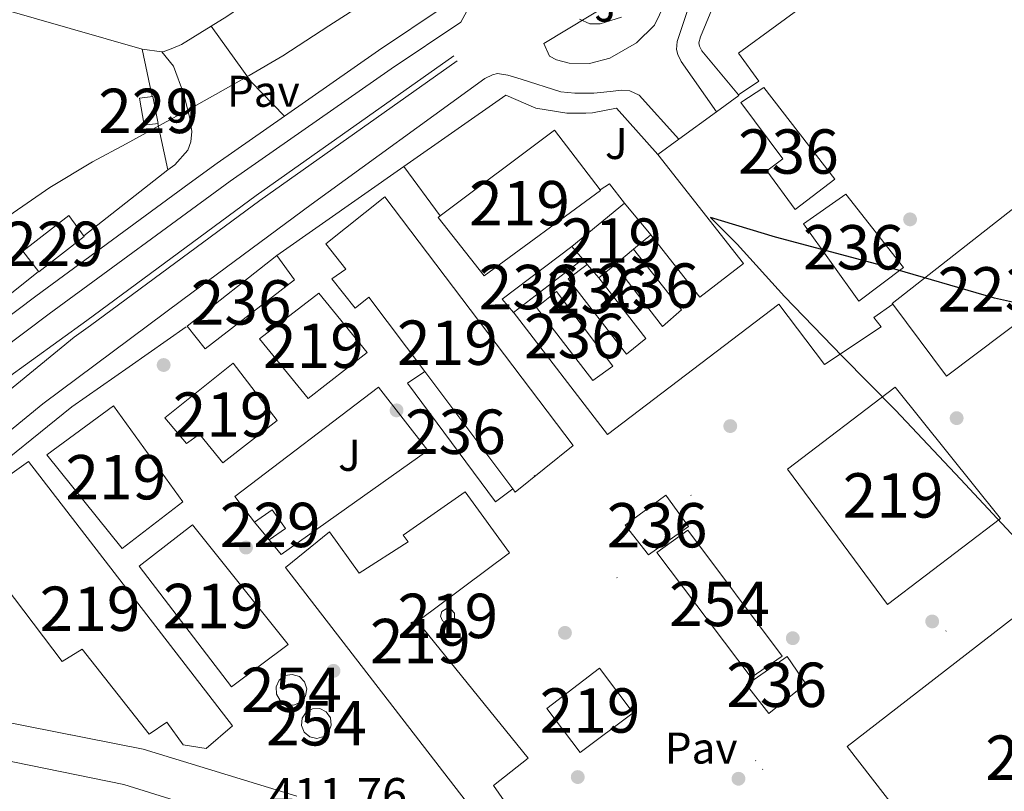
# Model space of a CAD drawing. Units: metres. Extents: x 607263 to 614156, y 4738520 to 4743265.
# Drawn here: x 608389 to 608611, y 4739168 to 4739342 of the extents above; entities that cross this region are included whole.
import ezdxf
from ezdxf.enums import TextEntityAlignment as Align

# ---------------------------------------------------------------- set-up
doc = ezdxf.new("R2010")
doc.units = ezdxf.units.M
doc.header["$MEASUREMENT"] = 0
for name, pattern in [('DGN Style 1', [51.7557761, 0.0861161, -51.66966]), ('DGN Style 2', [86.1161, 51.66966, -34.44644]), ('DGN Style 4', [137.8718761, 68.89288, -34.44644, 0.0861161, -34.44644])]:
    doc.linetypes.add(name, pattern=pattern)
for name, color, linetype, lineweight in [('Nivel 1', 7, 'Continuous', 0), ('Nivel 15', 7, 'Continuous', 0), ('Nivel 16', 7, 'Continuous', 0), ('Nivel 17', 7, 'Continuous', 0), ('Nivel 20', 7, 'Continuous', 0), ('Nivel 21', 7, 'Continuous', 0), ('Nivel 24', 7, 'Continuous', 0), ('Nivel 25', 7, 'Continuous', 0), ('Nivel 26', 7, 'Continuous', 0), ('Nivel 34', 7, 'Continuous', 0), ('Nivel 41', 7, 'Continuous', 0), ('Nivel 48', 7, 'Continuous', 0), ('Nivel 5', 7, 'Continuous', 0), ('Nivel 52', 7, 'Continuous', 0)]:
    doc.layers.add(name, color=color, linetype=linetype, lineweight=lineweight)
doc.styles.add('Style-arial', font='arial.shx', dxfattribs={"bigfont": 'arialbig.shx'})
doc.styles.add('Style-Arial Narrow', font='txt')

# ---------------------------------------------------------------- blocks, each defined once
blk = doc.blocks.new('5PERFI_1')
at = {"layer": 'Nivel 17', "linetype": 'Continuous', "lineweight": 0}
h = blk.add_hatch(color=7, dxfattribs=at)
edge = h.paths.add_edge_path()
edge.add_arc((0.004371777176856995, -0.00343000702559948), 1.559999998626405, 315.0000000018422, 675.0000000018422)
blk = doc.blocks.new('5PERFI')
at = {"layer": 'Nivel 17', "color": 7, "linetype": 'Continuous', "lineweight": 0}
blk.add_blockref('5PERFI_1', (0, 0), dxfattribs=at)

msp = doc.modelspace()

# ---------------------------------------------------------------- linework, layer by layer
at = {"layer": 'Nivel 1', "color": 7, "linetype": 'Continuous', "lineweight": 30}
msp.add_polyline3d([(608630.1000000015, 4739274.199999999, 410.83), (608608.4800000004, 4739279.029999999, 410.7), (608584.1700000018, 4739286.119999999, 410.63), (608559.1000000015, 4739292.82, 410.68), (608544.4600000009, 4739297.220000001, 410.75), (608550.4899999984, 4739291.199999999, 410.67), (608561.1499999985, 4739279.4, 410.54), (608574.120000001, 4739265.970000001, 410.54), (608586.1799999997, 4739253.800000001, 410.63), (608600.8099999987, 4739238.23, 410.79), (608615.3200000003, 4739222.66, 410.91)], dxfattribs=at)
at = {"layer": 'Nivel 15', "color": 1, "linetype": 'Continuous', "lineweight": 0, "flags": 128}
for points, elevation in [([(608416.870000001, 4739318.050000001), (608415.7699999996, 4739324.140000001), (608418.7899999991, 4739324.470000001), (608419.9699999988, 4739318.390000001), (608416.870000001, 4739318.050000001)], 412.51), ([(608444.9800000004, 4739224.550000001), (608441.7100000009, 4739228.58)], 412.81)]:
    msp.add_lwpolyline(points, dxfattribs=dict(at, elevation=elevation))
at = {"layer": 'Nivel 15', "color": 51, "linetype": 'Continuous', "lineweight": 13, "flags": 128}
for points, elevation in [([(608483.5300000012, 4739297.59), (608509.3000000007, 4739316.93), (608519.5899999999, 4739303.439999999)], 417.89), ([(608525.0899999999, 4739300.42), (608531.0300000012, 4739293.300000001)], 413.41), ([(608531.0300000012, 4739293.300000001), (608527.120000001, 4739290.08)], 413.41), ([(608515.7100000009, 4739287.810000001), (608513.2399999984, 4739290.720000001)], 413.39), ([(608519.2800000012, 4739283.609999999), (608516.6900000013, 4739286.65)], 413.4), ([(608522.8999999985, 4739286.59), (608519.2800000012, 4739283.609999999)], 413.4), ([(608486.7899999991, 4739206.91), (608486.7600000016, 4739208.040000001), (608486.0100000016, 4739208.869999999), (608484.8900000006, 4739209.029999999), (608483.9400000013, 4739208.42), (608483.6099999994, 4739207.35), (608484.0599999987, 4739206.310000001), (608485.0599999987, 4739205.810000001), (608486.1600000001, 4739206.08), (608486.7899999991, 4739206.91)], 470.77)]:
    msp.add_lwpolyline(points, dxfattribs=dict(at, elevation=elevation))
at = {"layer": 'Nivel 15', "color": 51, "linetype": 'Continuous', "lineweight": 13, "extrusion": (-0.000111791641362358, 0.0006733239978107812, 0.9999997670686843), "elevation": 3540.94919784849, "flags": 128}
msp.add_lwpolyline([(608519.6329141706, 4739302.130111368), (608519.7229141705, 4739302.000111403), (608493.5329154506, 4739282.800107051), (608483.1029143967, 4739295.920110025), (608483.5729143955, 4739296.280109977)], dxfattribs=at)
at = {"layer": 'Nivel 15', "color": 1, "linetype": 'Continuous', "lineweight": 13, "flags": 128}
for points, elevation in [([(608565.4400000013, 4739295.810000001), (608574.9800000004, 4739302.449999999), (608587.9699999988, 4739285.970000001), (608577.879999999, 4739278.35), (608565.4400000013, 4739295.810000001)], 412.29), ([(608527.120000001, 4739290.08), (608537.9200000018, 4739276.4), (608533.620000001, 4739272.640000001), (608522.8999999985, 4739286.59)], 413.41), ([(608505.2199999988, 4739276.91), (608509.7800000012, 4739280.560000001), (608522.4400000013, 4739263.73), (608517.9699999988, 4739260.51), (608505.2199999988, 4739276.91)], 413.41), ([(608499.9400000013, 4739236.07), (608496, 4739233.16), (608476.1999999993, 4739259.859999999), (608480.0700000003, 4739262.529999999)], 416.01)]:
    msp.add_lwpolyline(points, dxfattribs=dict(at, elevation=elevation))
at = {"layer": 'Nivel 15', "color": 51, "linetype": 'Continuous', "lineweight": 13, "extrusion": (-0.00101060624861718, -0.0008272473089946539, 0.9999991471680865), "elevation": -4122.143129925806, "flags": 128}
msp.add_lwpolyline([(608513.3470294774, 4739288.931606481), (608525.1970436387, 4739298.631609799)], dxfattribs=at)
at = {"layer": 'Nivel 15', "color": 51, "linetype": 'Continuous', "lineweight": 13, "extrusion": (-0.001407203749432989, -0.00116377750841733, 0.9999983326983695), "elevation": -5958.391535144196, "flags": 128}
msp.add_lwpolyline([(608527.0992418677, 4739286.35515183), (608522.8792319745, 4739282.865149468)], dxfattribs=at)
at = {"layer": 'Nivel 15', "color": 51, "linetype": 'Continuous', "lineweight": 13, "extrusion": (-0.004249691031115351, 0.005030246526626334, 0.9999783181379591), "elevation": 21667.16332679029, "flags": 128}
msp.add_lwpolyline([(608512.9518133141, 4739237.618571701), (608511.9717796706, 4739238.778586376)], dxfattribs=at)
at = {"layer": 'Nivel 15', "color": 51, "linetype": 'Continuous', "lineweight": 13, "extrusion": (0.07259588798016556, -0.0966727325593951, 0.9926652103442888), "elevation": -413560.4996066646, "flags": 128}
msp.add_lwpolyline([(3332411.876149822, 3399210.155886605), (3332411.876149826, 3399243.49039425)], dxfattribs=at)
at = {"layer": 'Nivel 15', "color": 51, "linetype": 'Continuous', "lineweight": 0, "elevation": 419.15, "flags": 128}
msp.add_lwpolyline([(608458.4299999997, 4739181.290000001), (608459.0100000016, 4739182.83), (608458.8099999987, 4739184.449999999), (608457.870000001, 4739185.790000001), (608456.4100000001, 4739186.529999999), (608454.7800000012, 4739186.51), (608453.3399999999, 4739185.73), (608452.4400000013, 4739184.359999999), (608452.2800000012, 4739182.73), (608452.8999999985, 4739181.220000001), (608454.1600000001, 4739180.17), (608455.7600000016, 4739179.83), (608457.3299999982, 4739180.279999999), (608458.4299999997, 4739181.290000001)], dxfattribs=at)
at = {"layer": 'Nivel 15', "color": 1, "linetype": 'Continuous', "lineweight": 13}
for points in [[(608551.3200000003, 4739323.109999999, 412.24), (608556.5, 4739326.529999999, 412.29), (608572.4800000004, 4739305.869999999, 412.29), (608563.5700000003, 4739299.060000001, 412.29), (608557.1700000018, 4739307.75, 412.29), (608560.7699999996, 4739310.470000001, 412.29), (608551.3200000003, 4739323.109999999, 412.24)], [(608585.5100000016, 4739277.68, 413.21), (608585.379999999, 4739277.859999999, 413.21), (608613.1600000001, 4739299.6, 413.21), (608620.4200000018, 4739290.42, 413.21), (608624.6600000001, 4739293.83, 413.21), (608630.4499999993, 4739286.16, 413.21), (608597.6400000006, 4739261.460000001, 413.2), (608585.5100000016, 4739277.68, 413.21)], [(608515.7100000009, 4739287.810000001, 413.4), (608500.0500000007, 4739275.84, 413.41), (608497.5399999991, 4739278.82, 413.41), (608513.2399999984, 4739290.720000001, 413.39)], [(608446.7399999984, 4739288.630000001, 412.65), (608450.7199999988, 4739283.17, 412.61), (608430.6000000015, 4739267.640000001, 412.65), (608426.5199999996, 4739272.74, 412.65), (608446.7399999984, 4739288.630000001, 412.65)], [(608519.2800000012, 4739283.609999999, 413.4), (608529.879999999, 4739269.99, 413.41), (608525.5199999996, 4739266.390000001, 413.41), (608512.3500000015, 4739283.43, 413.41), (608516.6900000013, 4739286.65, 413.41)], [(608525.25, 4739227.890000001, 414.08), (608534.4200000018, 4739234.66, 414.09), (608539.5100000016, 4739227.6, 414.09), (608530.4800000004, 4739221.17, 414.09), (608525.25, 4739227.890000001, 414.08)], [(608575.2699999996, 4739177.970000001, 416.51), (608622.1000000015, 4739214.290000001, 416.57), (608637.9400000013, 4739192.949999999, 416.57), (608645.7600000016, 4739198.91, 416.57), (608662.1799999997, 4739177.189999999, 416.57), (608608.4499999993, 4739135.189999999, 416.57), (608575.2699999996, 4739177.970000001, 416.51)], [(608565.9200000018, 4739192.130000001, 414.21), (608557.6000000015, 4739185.43, 414.22), (608552.5599999987, 4739191.859999999, 414.22), (608561.6999999993, 4739198.290000001, 414.22), (608565.9200000018, 4739192.130000001, 414.21)]]:
    msp.add_polyline3d(points, dxfattribs=at)
at = {"layer": 'Nivel 15', "color": 51, "linetype": 'Continuous', "lineweight": 13}
for points in [[(608480.0700000003, 4739262.529999999, 426.94), (608467.4899999984, 4739279.279999999, 429.5), (608464.3900000006, 4739276.82, 429.6), (608459.120000001, 4739283.43, 429.6), (608462.3200000003, 4739285.57, 429.6), (608457.75, 4739291.27, 426.21), (608471.0799999982, 4739301.890000001, 425.79), (608513.5399999991, 4739245.83, 422.81), (608500.4800000004, 4739235.35, 422.8), (608499.9400000013, 4739236.07, 422.91)], [(608442.870000001, 4739269.91, 417.69), (608456.1799999997, 4739280.18, 417.61), (608467.0899999999, 4739266.800000001, 417.61), (608453.8299999982, 4739256.439999999, 417.61), (608442.870000001, 4739269.91, 417.69)], [(608426.3599999994, 4739246.310000001, 415.29), (608421.4800000004, 4739252.07, 415.42), (608436.8999999985, 4739264.359999999, 416.85), (608446.8399999999, 4739251.460000001, 416.83), (608434.5799999982, 4739241.92, 416.83), (608429.3099999987, 4739248.41, 416.83), (608426.3599999994, 4739246.310000001, 415.29)], [(608561.8399999999, 4739240.51, 432.37), (608586.0500000007, 4739258.99, 424.45), (608609.8299999982, 4739229.359999999, 431.53), (608584.3399999999, 4739209.970000001, 437.2), (608561.8399999999, 4739240.51, 432.37)], [(608394.9299999997, 4739243.720000001, 418.19), (608409.9600000009, 4739254.77, 418.22), (608425.5399999991, 4739233.17, 415.45), (608411.9100000001, 4739222.6, 415.49), (608394.9299999997, 4739243.720000001, 418.19)], [(608378.879999999, 4739227.619999999, 415.74), (608384.8200000003, 4739231.68, 415.74), (608381.5599999987, 4739235.720000001, 415.74), (608390.7600000016, 4739242.199999999, 415.74), (608436.7699999996, 4739182.640000001, 417.92), (608430.8000000007, 4739177.540000001, 417.95), (608425.6499999985, 4739178.390000001, 416.75), (608421.9400000013, 4739183.49, 416.35), (608417.9600000009, 4739180.77, 414.22), (608402.8399999999, 4739199.960000001, 415.77), (608398.3599999994, 4739197.16, 415.74), (608378.879999999, 4739222.76, 415.74), (608376.4499999993, 4739225.960000001, 415.74), (608378.879999999, 4739227.619999999, 415.74)], [(608448.7199999988, 4739218.310000001, 417.9), (608458.5799999982, 4739226.390000001, 417.92), (608465.2899999991, 4739217.029999999, 417.92), (608476.3599999994, 4739224.1, 415.84), (608475.1999999993, 4739225.65, 415.77), (608489.1700000018, 4739235.43, 415.68), (608499.1700000018, 4739221.68, 415.74), (608478.4699999988, 4739206.189999999, 429.05), (608503.3500000015, 4739175.33, 423.95), (608495.5500000007, 4739169.220000001, 424.06), (608499.1999999993, 4739164.050000001, 424.06), (608493.7600000016, 4739159.99, 424.06), (608448.7199999988, 4739218.310000001, 417.9)], [(608415.6999999993, 4739218.630000001, 414.01), (608427.7300000004, 4739227.960000001, 414.08), (608449.3000000007, 4739200.949999999, 414.08), (608436.5300000012, 4739191.460000001, 414.08), (608415.6999999993, 4739218.630000001, 414.01)], [(608507.5899999999, 4739186.550000001, 414.57), (608519.4100000001, 4739195.619999999, 414.62), (608527.0599999987, 4739185.57, 414.62), (608515.0899999999, 4739176.66, 414.62), (608507.5899999999, 4739186.550000001, 414.57)]]:
    msp.add_polyline3d(points, dxfattribs=at)
at = {"layer": 'Nivel 15', "color": 1, "linetype": 'Continuous', "lineweight": 0}
for points in [[(608389.4899999984, 4739289.6, 412.51), (608399.879999999, 4739297.66, 412.48), (608403.3299999982, 4739292.949999999, 412.48), (608393.1099999994, 4739284.949999999, 412.48), (608389.4899999984, 4739289.6, 412.51)], [(608441.7100000009, 4739228.58, 412.81), (608445.6799999997, 4739231.33, 412.4), (608448.6700000018, 4739227.16, 412.43), (608444.9800000004, 4739224.550000001, 412.81)]]:
    msp.add_polyline3d(points, dxfattribs=at)
at = {"layer": 'Nivel 15', "color": 51, "linetype": 'Continuous', "lineweight": 0}
for points in [[(608532.370000001, 4739221.710000001, 416.05), (608539.3500000015, 4739226.790000001, 416.01), (608560.6400000006, 4739198.32, 416.01), (608553.6000000015, 4739193.52, 416.01), (608532.370000001, 4739221.710000001, 416.05)], [(608453.2100000009, 4739189.380000001, 419.15), (608453.4899999984, 4739191.02, 419.15), (608452.9899999984, 4739192.6, 419.15), (608451.8099999987, 4739193.77, 419.14), (608450.2300000004, 4739194.26, 419.14), (608448.6000000015, 4739193.970000001, 419.13), (608447.2800000012, 4739192.960000001, 419.13), (608446.5899999999, 4739191.449999999, 419.13), (608446.6600000001, 4739189.790000001, 419.14), (608447.4899999984, 4739188.359999999, 419.14), (608448.8999999985, 4739187.470000001, 419.15), (608450.5500000007, 4739187.33, 419.15), (608452.0799999982, 4739187.970000001, 419.15), (608453.1400000006, 4739189.24, 419.15), (608453.2100000009, 4739189.380000001, 419.15)]]:
    msp.add_polyline3d(points, dxfattribs=at)
at = {"layer": 'Nivel 16', "color": 1, "linetype": 'Continuous', "lineweight": 13, "extrusion": (-0.5317010452527065, 0.743950204502971, 0.4047617715362543), "elevation": 3202471.967895073, "flags": 128}
msp.add_lwpolyline([(-3250722.52543043, -1417099.3628018), (-3250679.657810014, -1417098.105176999), (-3250662.708790842, -1417097.088196635), (-3250648.059164535, -1417096.202335999)], dxfattribs=at)
at = {"layer": 'Nivel 20', "color": 7, "linetype": 'DGN Style 2', "lineweight": 0, "extrusion": (-0.003194878903310716, 0.01516860647456814, 0.9998798458446959), "elevation": 70355.64435223142, "flags": 128}
msp.add_lwpolyline([(608414.6254770122, 4738813.193041012), (608416.8860086687, 4738802.461806385)], dxfattribs=at)
at = {"layer": 'Nivel 20', "color": 7, "linetype": 'DGN Style 2', "lineweight": 0, "extrusion": (-0.003495784166527044, 0.01658502168503013, 0.9998563479564293), "elevation": 76885.40441406032, "flags": 128}
msp.add_lwpolyline([(-1572812.755920406, -4511281.690115413), (-1572812.755920406, -4511271.070294322)], dxfattribs=at)
at = {"layer": 'Nivel 20', "color": 7, "linetype": 'DGN Style 2', "lineweight": 0, "extrusion": (0.001303028559479392, 0.001028779291011493, 0.9999986218639223), "elevation": 6079.342795587743, "flags": 128}
msp.add_lwpolyline([(608421.0981347263, 4739304.253707293), (608402.1880986579, 4739289.323699392)], dxfattribs=at)
at = {"layer": 'Nivel 20', "color": 7, "linetype": 'DGN Style 2', "lineweight": 0, "extrusion": (0.001542705026510473, 0.001219213830475278, 0.9999980667875497), "elevation": 7127.682064901018, "flags": 128}
msp.add_lwpolyline([(608391.6921159886, 4739279.852260714), (608379.7220839523, 4739270.392253686)], dxfattribs=at)
at = {"layer": 'Nivel 20', "color": 7, "linetype": 'DGN Style 2', "lineweight": 0, "extrusion": (-0.02652820348314616, -0.01864813059779481, 0.9994741125437739), "elevation": -104107.9073139938, "flags": 128}
msp.add_lwpolyline([(-3527277.469315331, 3221530.917841695), (-3527277.469315331, 3221546.645565622)], dxfattribs=at)
at = {"layer": 'Nivel 20', "color": 7, "linetype": 'DGN Style 2', "lineweight": 0}
for points in [[(608320.6000000015, 4739336.57, 410.89), (608319.9899999984, 4739342.07, 410.94), (608356.8900000006, 4739351.210000001, 410.3), (608361.1400000006, 4739351, 410.45), (608378.879999999, 4739345.92, 410.43), (608416.4200000018, 4739335.189999999, 410.4)], [(608658.4200000018, 4739060.560000001, 412.25), (608658.3000000007, 4739060.390000001, 412.25), (608653.9800000004, 4739053.91, 412.3), (608623.6499999985, 4739076.5, 411.79), (608596.9299999997, 4739095.859999999, 411.73), (608577.870000001, 4739108.189999999, 411.65), (608547.120000001, 4739125.619999999, 411.73), (608503.9899999984, 4739147.109999999, 411.85), (608451.2199999988, 4739166.77, 411.73), (608416.629999999, 4739177.380000001, 411.61), (608378.879999999, 4739184.859999999, 411.52), (608366.4200000018, 4739187.33, 411.49), (608325.1600000001, 4739193.73, 411.3)]]:
    msp.add_polyline3d(points, dxfattribs=at)
at = {"layer": 'Nivel 21', "color": 7, "linetype": 'Continuous', "lineweight": 13, "extrusion": (0.201799064204797, -0.2967956071537348, 0.9333753292541613), "elevation": -1283451.806408578, "flags": 128}
msp.add_lwpolyline([(3167926.175731685, 3338941.672518034), (3167930.320627298, 3338941.477478603), (3167984.200498924, 3338941.75610636)], dxfattribs=at)
at = {"layer": 'Nivel 21', "color": 7, "linetype": 'Continuous', "lineweight": 13, "extrusion": (-0.221214237797802, -0.1405847131997995, 0.9650389626383319), "elevation": -800477.0521062734, "flags": 128}
msp.add_lwpolyline([(-3673596.19602116, 2948807.176532082), (-3673580.823484505, 2948808.054038085), (-3673570.260643499, 2948810.343184188)], dxfattribs=at)
at = {"layer": 'Nivel 21', "color": 7, "linetype": 'Continuous', "lineweight": 13, "extrusion": (0.08186482923241135, -0.01129808729225587, 0.9965794012311738), "elevation": -3328.520172119788, "flags": 128}
msp.add_lwpolyline([(4778014.565373104, 45105.27421534061), (4778014.5653731, 45100.79700639099)], dxfattribs=at)
at = {"layer": 'Nivel 21', "color": 7, "linetype": 'Continuous', "lineweight": 13, "extrusion": (0.00123069882446067, 0.001006935401831455, 0.9999987357299509), "elevation": 5932.016182351897, "flags": 128}
msp.add_lwpolyline([(608544.8134595789, 4739317.459485291), (608549.9034680352, 4739321.169487173), (608549.8134681024, 4739321.279487228)], dxfattribs=at)
at = {"layer": 'Nivel 21', "color": 7, "linetype": 'Continuous', "lineweight": 13, "extrusion": (-0.3112802855169863, 0.4625535372497853, 0.8301498714245368), "elevation": 2003132.214454224, "flags": 128}
msp.add_lwpolyline([(-3150798.02056301, -2981827.891736051), (-3150779.575184226, -2981827.497145742), (-3150771.746932089, -2981827.120491359)], dxfattribs=at)
at = {"layer": 'Nivel 21', "color": 7, "linetype": 'Continuous', "lineweight": 13, "extrusion": (0.0007727611303895753, 0.0005633382915029329, 0.9999995427449978), "elevation": 3550.991348889218, "flags": 128}
msp.add_lwpolyline([(608536.8307753131, 4739313.621601319), (608545.2807805166, 4739319.781602297)], dxfattribs=at)
at = {"layer": 'Nivel 21', "color": 7, "linetype": 'Continuous', "lineweight": 13, "extrusion": (0.001375450097947967, 0.001001906808189467, 0.9999985521588398), "elevation": 5996.263969642137, "flags": 128}
msp.add_lwpolyline([(608531.4391825385, 4739307.781002359), (608536.1891917996, 4739311.241004096)], dxfattribs=at)
at = {"layer": 'Nivel 21', "color": 7, "linetype": 'Continuous', "lineweight": 13, "extrusion": (0.006078928070021365, 0.004272023498736634, 0.9999723978434335), "elevation": 24356.38500768325, "flags": 128}
msp.add_lwpolyline([(608432.9970841855, 4739227.825039962), (608461.6281357221, 4739247.945223561)], dxfattribs=at)
at = {"layer": 'Nivel 21', "color": 7, "linetype": 'Continuous', "lineweight": 13, "extrusion": (-0.004696101887254569, 0.006422609934039337, 0.9999683478534207), "elevation": 27991.71613288455, "flags": 128}
msp.add_lwpolyline([(608470.5878208354, 4739226.717491524), (608478.7482474372, 4739215.557261342)], dxfattribs=at)
at = {"layer": 'Nivel 21', "color": 7, "linetype": 'Continuous', "lineweight": 13, "elevation": 410.24, "flags": 128}
msp.add_lwpolyline([(608519.5899999999, 4739303.439999999), (608521.6799999997, 4739304.800000001), (608525.0899999999, 4739300.42)], dxfattribs=at)
at = {"layer": 'Nivel 21', "color": 7, "linetype": 'Continuous', "lineweight": 13}
for points in [[(608550.7800000012, 4739324.85, 410.88), (608542.4699999988, 4739334.800000001, 410.81), (608541.9600000009, 4739335.810000001, 410.8), (608541.8299999982, 4739336.58, 410.8), (608542.2300000004, 4739337.949999999, 410.78), (608545.6900000013, 4739346.390000001, 410.56), (608545.7699999996, 4739349.220000001, 410.53), (608545.8299999982, 4739351.550000001, 410.51), (608545.8999999985, 4739356.109999999, 410.48), (608585.379999999, 4739381.189999999, 410.01), (608618.2800000012, 4739405.17, 409.97), (608652.870000001, 4739433.199999999, 409.77), (608712.6999999993, 4739482, 409.81)], [(608659.5899999999, 4739389.4, 409.36), (608640.120000001, 4739416.02, 409.36), (608574.7300000004, 4739368.029999999, 409.57), (608568.0100000016, 4739346.93, 409.79), (608550.7399999984, 4739334.23, 409.93), (608555.3299999982, 4739327.949999999, 410.41), (608550.7800000012, 4739324.85, 410.51)], [(608378.879999999, 4739263.08, 413.44), (608395.4100000001, 4739275.51, 412.3), (608436.25, 4739305.43, 410.94), (608472.4899999984, 4739330.77, 410.41), (608488.2100000009, 4739341.27, 410.06), (608489.5599999987, 4739343.699999999, 410.06), (608489.9400000013, 4739345.779999999, 410.06), (608490.129999999, 4739348.02, 410.06), (608490.1700000018, 4739349.630000001, 410.08), (608490.1999999993, 4739352.029999999, 410.08), (608490.7399999984, 4739357.25, 410.03), (608492.620000001, 4739363.23, 409.9), (608493.1400000006, 4739364.960000001, 409.89), (608493.379999999, 4739367.109999999, 409.89), (608493.1400000006, 4739368.689999999, 409.89), (608492.5, 4739369.43, 409.89), (608491.4299999997, 4739370.58, 409.89), (608489.6900000013, 4739372.210000001, 409.85), (608487.2100000009, 4739373.51, 409.87), (608485.3999999985, 4739373.859999999, 409.89), (608483.6099999994, 4739373.92, 409.92), (608481.8200000003, 4739373.779999999, 409.92), (608479.8999999985, 4739373.01, 409.92)], [(608479.8999999985, 4739373.01, 409.92), (608481.75, 4739368.359999999, 409.92), (608482.9699999988, 4739368.85, 409.92), (608483.7199999988, 4739368.91, 409.92), (608484.8299999982, 4739368.869999999, 409.89), (608485.5399999991, 4739368.73, 409.87), (608486.7600000016, 4739368.09, 409.85), (608487.879999999, 4739367.040000001, 409.89), (608488.2899999991, 4739366.609999999, 409.89), (608488.2199999988, 4739365.98, 409.89), (608487.8299999982, 4739364.710000001, 409.9), (608485.8200000003, 4739358.27, 410.03), (608485.1999999993, 4739352.33, 410.08), (608485.1600000001, 4739349.720000001, 410.08), (608485.129999999, 4739348.279999999, 410.06), (608484.9800000004, 4739346.449999999, 410.06), (608484.7800000012, 4739345.41, 410.06), (608484.4200000018, 4739344.75, 410.06), (608469.6600000001, 4739334.9, 410.41), (608448.4499999993, 4739320.07, 410.72)], [(608506.870000001, 4739336.470000001, 410.06), (608532.4100000001, 4739351.890000001, 409.53), (608533.2899999991, 4739351.15, 409.63), (608534.2100000009, 4739349.619999999, 409.68), (608534.0899999999, 4739345.199999999, 409.93), (608531.8500000015, 4739340.59, 410.16), (608527.7800000012, 4739336.609999999, 410.4), (608521.8000000007, 4739333.109999999, 410.4), (608517.1900000013, 4739331.949999999, 410.38), (608512.6099999994, 4739331.99, 410.32), (608509.7699999996, 4739332.74, 410.25), (608508.1799999997, 4739333.59, 410.14), (608506.870000001, 4739336.470000001, 410.06)], [(608545.7800000012, 4739321.029999999, 410.89), (608537.8500000015, 4739332.369999999, 410.32), (608537.0799999982, 4739333.99, 410.24), (608536.8200000003, 4739335.07, 410.16), (608536.9200000018, 4739336.869999999, 410.05), (608539.4499999993, 4739344.35, 409.92)], [(608420.8399999999, 4739334.58, 410.03), (608421.0899999999, 4739334.550000001, 410.01), (608423.3200000003, 4739335.380000001, 410.01), (608425.2699999996, 4739336.199999999, 410.01), (608431.9600000009, 4739340.32, 409.89)], [(608486.6099999994, 4739333.65, 410.11), (608442.0799999982, 4739302.16, 410.91), (608403.9400000013, 4739274.02, 412.22), (608378.879999999, 4739255.960000001, 413.85)], [(608420.8399999999, 4739334.58, 410.03), (608423.4400000013, 4739331.300000001, 409.82), (608425.75, 4739325.060000001, 409.85), (608427.120000001, 4739319.51, 409.85), (608427.5599999987, 4739316.640000001, 409.85), (608427.3599999994, 4739314.26, 409.85), (608426.7100000009, 4739312.369999999, 409.85), (608423.7699999996, 4739309.130000001, 410.11), (608422.1499999985, 4739308, 410.09)], [(608378.879999999, 4739252.140000001, 413.9), (608401.0399999991, 4739270.24, 412.46), (608404.75, 4739272.91, 412.22), (608442.8900000006, 4739301.050000001, 410.91), (608487.4100000001, 4739332.529999999, 410.11)], [(608378.879999999, 4739242.869999999, 414.38), (608394.0399999991, 4739255.199999999, 413.17), (608425.5399999991, 4739278.720000001, 411.21), (608454.5, 4739300.130000001, 410.46), (608493.6400000006, 4739328.529999999, 409.93), (608495.3299999982, 4739329.380000001, 409.93), (608496.4400000013, 4739329.65, 409.95), (608498.7699999996, 4739329.310000001, 410.03), (608501.8099999987, 4739328.42, 410.11), (608510.7600000016, 4739325.52, 410.25), (608513.8599999994, 4739325.220000001, 410.25), (608515.8099999987, 4739325.220000001, 410.25), (608518.1499999985, 4739325.27, 410.25), (608520.4499999993, 4739325.460000001, 410.24), (608522.4899999984, 4739325.67, 410.22), (608524.4400000013, 4739325.890000001, 410.21), (608526.2800000012, 4739325.75, 410.21), (608528.4100000001, 4739324.82, 410.22), (608537.3299999982, 4739314.869999999, 410.9)], [(608475.370000001, 4739308.75, 411.08), (608498.3299999982, 4739324.82, 410.88), (608505.129999999, 4739321.84, 410.88), (608512.0500000007, 4739320.710000001, 410.93), (608514.6000000015, 4739320.710000001, 410.91), (608516.3599999994, 4739320.74, 410.91), (608517.8900000006, 4739320.82, 410.89), (608523.2399999984, 4739321.890000001, 410.86), (608532.5799999982, 4739311.41, 410.91)], [(608531.0300000012, 4739293.300000001, 410.14), (608542.0399999991, 4739279.279999999, 410.61), (608551.9100000001, 4739286.82, 410.64), (608532.5799999982, 4739311.41, 410.91)], [(608559.8399999999, 4739277.68, 410.53), (608570.129999999, 4739264.130000001, 410.53), (608582.9200000018, 4739272.6, 410.56), (608581.2899999991, 4739274.67, 410.56), (608585.5100000016, 4739277.68, 410.56)], [(608441.7100000009, 4739228.58, 410.46), (608437.2699999996, 4739234.310000001, 410.48), (608469.6499999985, 4739258.949999999, 410.7), (608480.8000000007, 4739244.710000001, 410.7), (608447.6900000013, 4739221.279999999, 410.7), (608444.9800000004, 4739224.550000001, 410.7)]]:
    msp.add_polyline3d(points, dxfattribs=at)
at = {"layer": 'Nivel 21', "color": 1, "linetype": 'Continuous', "lineweight": 0}
msp.add_polyline3d([(608302.1000000015, 4739163.939999999, 411.73), (608304.2399999984, 4739177.109999999, 416.64), (608336.2399999984, 4739202.529999999, 416.62), (608365.1700000018, 4739226.1, 415.71), (608378.879999999, 4739237.1, 414.74), (608400.5799999982, 4739254.52, 413.2), (608413.4299999997, 4739263.57, 410.83)], dxfattribs=at)
at = {"layer": 'Nivel 24', "color": 7, "linetype": 'DGN Style 4', "lineweight": 0}
msp.add_polyline3d([(608315.2899999991, 4739185.890000001, 411.09), (608321.9899999984, 4739185.640000001, 411.05), (608361.7300000004, 4739179.73, 411.28), (608378.879999999, 4739176.220000001, 411.41), (608412.2399999984, 4739169.4, 411.68), (608465.4899999984, 4739152.99, 411.84), (608519.3000000007, 4739130.310000001, 412), (608571.3099999987, 4739101.060000001, 411.95), (608636.3200000003, 4739056.130000001, 412.09), (608673.4400000013, 4739022.630000001, 412.4), (608721.6799999997, 4738971.060000001, 413.17), (608727.1000000015, 4738964.17, 413.21)], dxfattribs=at)
at = {"layer": 'Nivel 25', "color": 1, "linetype": 'Continuous', "lineweight": 0, "extrusion": (-0.005136536517308666, 0.01596252919800256, 0.9998593969424947), "elevation": 72935.44078154114, "flags": 128}
msp.add_lwpolyline([(-2030976.834556848, -4324444.752664199), (-2030988.646735437, -4324411.953288643), (-2031034.366000772, -4324428.054800279)], dxfattribs=at)
at = {"layer": 'Nivel 34', "color": 7, "linetype": 'DGN Style 1', "lineweight": 0, "extrusion": (0.00171747254322924, 0.001297913681256708, 0.999997682851385), "elevation": 7607.224775576156, "flags": 128}
msp.add_lwpolyline([(608554.5665661432, 4739166.918233292), (608665.746917408, 4739250.938304061)], dxfattribs=at)
at = {"layer": 'Nivel 34', "color": 7, "linetype": 'DGN Style 1', "lineweight": 0, "extrusion": (0.0045830735262916, 0.004998198933116943, 0.9999770064578875), "elevation": 26887.26204496773, "flags": 128}
msp.add_lwpolyline([(608496.4364147484, 4739163.879363673), (608513.6860502549, 4739140.059066132), (608524.096307572, 4739146.519146824)], dxfattribs=at)
at = {"layer": 'Nivel 34', "color": 7, "linetype": 'DGN Style 1', "lineweight": 0, "extrusion": (-0.005090893780274794, 0.009789940823856407, 0.9999391180762873), "elevation": 43709.37882496883, "flags": 128}
msp.add_lwpolyline([(608534.2537363395, 4739033.824680056), (608551.7251390964, 4739010.223549029), (608568.7547656521, 4739022.144120293)], dxfattribs=at)
at = {"layer": 'Nivel 34', "color": 7, "linetype": 'DGN Style 1', "lineweight": 0, "extrusion": (0.001623085396686484, 0.001186120296115737, 0.9999979793541778), "elevation": 7019.821717368007, "flags": 128}
msp.add_lwpolyline([(608484.691507306, 4739191.83738848), (608516.8215948269, 4739215.317404997)], dxfattribs=at)
at = {"layer": 'Nivel 34', "color": 7, "linetype": 'DGN Style 1', "lineweight": 0, "extrusion": (-0.004218145670727243, 0.00556487576867484, 0.9999756194051833), "elevation": 24217.11878485898, "flags": 128}
msp.add_lwpolyline([(608519.6590809897, 4739154.726008749), (608603.5724261329, 4739044.024294639)], dxfattribs=at)
at = {"layer": 'Nivel 5', "color": 30, "linetype": 'Continuous', "lineweight": 0, "elevation": 410.01, "flags": 128}
for points in [[(608386.3299999982, 4739297.59), (608395.5899999999, 4739303.960000001), (608405.2199999988, 4739309.75), (608412.7600000016, 4739313.85), (608420.3200000003, 4739317.949999999), (608426.629999999, 4739321.43), (608432.9299999997, 4739324.92), (608440.5300000012, 4739329.24), (608448.1000000015, 4739333.630000001), (608458.4800000004, 4739340.42), (608468.9100000001, 4739347.16)], [(608514.9600000009, 4739341.93), (608517.2699999996, 4739340.859999999), (608519.629999999, 4739340.859999999), (608524.4100000001, 4739342.35)]]:
    msp.add_lwpolyline(points, dxfattribs=at)
at = {"layer": 'Nivel 52', "color": 1, "linetype": 'Continuous', "lineweight": 13, "elevation": 470.77, "flags": 128}
msp.add_lwpolyline([(608486.7899999991, 4739206.91), (608486.7600000016, 4739208.040000001), (608486.0100000016, 4739208.869999999), (608484.8900000006, 4739209.029999999), (608483.9400000013, 4739208.42), (608483.6099999994, 4739207.35), (608484.0599999987, 4739206.310000001), (608485.0599999987, 4739205.810000001), (608486.1600000001, 4739206.08)], close=True, dxfattribs=at)
at = {"layer": 'Nivel 52', "color": 7, "linetype": 'Continuous', "lineweight": 0, "elevation": 419.15, "flags": 128}
msp.add_lwpolyline([(608458.4299999997, 4739181.290000001), (608459.0100000016, 4739182.83), (608458.8099999987, 4739184.449999999), (608457.870000001, 4739185.790000001), (608456.4100000001, 4739186.529999999), (608454.7800000012, 4739186.51), (608453.3399999999, 4739185.73), (608452.4400000013, 4739184.359999999), (608452.2800000012, 4739182.73), (608452.8999999985, 4739181.220000001), (608454.1600000001, 4739180.17), (608455.7600000016, 4739179.83), (608457.3299999982, 4739180.279999999)], close=True, dxfattribs=at)
at = {"layer": 'Nivel 52', "color": 1, "linetype": 'Continuous', "lineweight": 0}
for points in [[(608551.3200000003, 4739323.109999999, 412.24), (608560.7699999996, 4739310.470000001, 412.29), (608557.1700000018, 4739307.75, 412.29), (608563.5700000003, 4739299.060000001, 412.29), (608572.4800000004, 4739305.869999999, 412.29), (608556.5, 4739326.529999999, 412.29)], [(608513.2399999984, 4739290.720000001, 413.39), (608497.5399999991, 4739278.82, 413.41), (608500.0500000007, 4739275.84, 413.41), (608515.7100000009, 4739287.810000001, 413.4), (608515.7100000009, 4739287.810000001, 413.39)], [(608516.6900000013, 4739286.65, 413.41), (608512.3500000015, 4739283.43, 413.41), (608525.5199999996, 4739266.390000001, 413.41), (608529.879999999, 4739269.99, 413.41), (608519.2800000012, 4739283.609999999, 413.4)], [(608499.9400000013, 4739236.07, 422.91), (608480.0700000003, 4739262.529999999, 426.94), (608480.0700000003, 4739262.529999999, 416.01), (608476.1999999993, 4739259.859999999, 416.01), (608496, 4739233.16, 416.01)]]:
    msp.add_polyline3d(points, close=True, dxfattribs=at)
at = {"layer": 'Nivel 52', "color": 1, "linetype": 'Continuous', "lineweight": 13}
for points in [[(608483.5300000012, 4739297.59, 417.89), (608483.0599999987, 4739297.23, 417.89), (608493.4899999984, 4739284.109999999, 417.9), (608519.6799999997, 4739303.310000001, 417.89), (608519.5899999999, 4739303.439999999, 417.89), (608509.3000000007, 4739316.93, 417.89)], [(608499.9400000013, 4739236.07, 422.91), (608500.4800000004, 4739235.35, 422.8), (608513.5399999991, 4739245.83, 422.81), (608471.0799999982, 4739301.890000001, 425.79), (608457.75, 4739291.27, 426.21), (608462.3200000003, 4739285.57, 429.6), (608459.120000001, 4739283.43, 429.6), (608464.3900000006, 4739276.82, 429.6), (608467.4899999984, 4739279.279999999, 429.5), (608480.0700000003, 4739262.529999999, 426.94)], [(608527.120000001, 4739290.08, 413.41), (608531.0300000012, 4739293.300000001, 413.41), (608525.0899999999, 4739300.42, 413.41), (608513.2399999984, 4739290.720000001, 413.39), (608515.7100000009, 4739287.810000001, 413.39), (608516.6900000013, 4739286.65, 413.4), (608519.2800000012, 4739283.609999999, 413.4), (608522.8999999985, 4739286.59, 413.4)], [(608585.5100000016, 4739277.68, 413.21), (608597.6400000006, 4739261.460000001, 413.2), (608630.4499999993, 4739286.16, 413.21), (608624.6600000001, 4739293.83, 413.21), (608620.4200000018, 4739290.42, 413.21), (608613.1600000001, 4739299.6, 413.21), (608585.379999999, 4739277.859999999, 413.21)], [(608426.3599999994, 4739246.310000001, 415.29), (608429.3099999987, 4739248.41, 416.83), (608434.5799999982, 4739241.92, 416.83), (608446.8399999999, 4739251.460000001, 416.83), (608436.8999999985, 4739264.359999999, 416.85), (608421.4800000004, 4739252.07, 415.42)], [(608378.879999999, 4739227.619999999, 415.74), (608376.4499999993, 4739225.960000001, 415.74), (608378.879999999, 4739222.76, 415.74), (608398.3599999994, 4739197.16, 415.74), (608402.8399999999, 4739199.960000001, 415.77), (608417.9600000009, 4739180.77, 414.22), (608421.9400000013, 4739183.49, 416.35), (608425.6499999985, 4739178.390000001, 416.75), (608430.8000000007, 4739177.540000001, 417.95), (608436.7699999996, 4739182.640000001, 417.92), (608390.7600000016, 4739242.199999999, 415.74), (608381.5599999987, 4739235.720000001, 415.74), (608384.8200000003, 4739231.68, 415.74)], [(608448.7199999988, 4739218.310000001, 417.9), (608493.7600000016, 4739159.99, 424.06), (608499.1999999993, 4739164.050000001, 424.06), (608495.5500000007, 4739169.220000001, 424.06), (608503.3500000015, 4739175.33, 423.95), (608478.4699999988, 4739206.189999999, 429.05), (608499.1700000018, 4739221.68, 415.74), (608489.1700000018, 4739235.43, 415.68), (608475.1999999993, 4739225.65, 415.77), (608476.3599999994, 4739224.1, 415.84), (608465.2899999991, 4739217.029999999, 417.92), (608458.5799999982, 4739226.390000001, 417.92)], [(608575.2699999996, 4739177.970000001, 416.51), (608608.4499999993, 4739135.189999999, 416.57), (608662.1799999997, 4739177.189999999, 416.57), (608645.7600000016, 4739198.91, 416.57), (608637.9400000013, 4739192.949999999, 416.57), (608622.1000000015, 4739214.290000001, 416.57)]]:
    msp.add_polyline3d(points, close=True, dxfattribs=at)
at = {"layer": 'Nivel 52', "color": 7, "linetype": 'Continuous', "lineweight": 0}
msp.add_polyline3d([(608453.2100000009, 4739189.380000001, 419.15), (608453.4899999984, 4739191.02, 419.15), (608452.9899999984, 4739192.6, 419.15), (608451.8099999987, 4739193.77, 419.14), (608450.2300000004, 4739194.26, 419.14), (608448.6000000015, 4739193.970000001, 419.13), (608447.2800000012, 4739192.960000001, 419.13), (608446.5899999999, 4739191.449999999, 419.13), (608446.6600000001, 4739189.790000001, 419.14), (608447.4899999984, 4739188.359999999, 419.14), (608448.8999999985, 4739187.470000001, 419.15), (608450.5500000007, 4739187.33, 419.15), (608452.0799999982, 4739187.970000001, 419.15), (608453.1400000006, 4739189.24, 419.15)], close=True, dxfattribs=at)
at = {"layer": 'Nivel 52', "color": 1, "linetype": 'Continuous', "lineweight": 0}
for points in [[(608416.870000001, 4739318.050000001, 412.51), (608419.9699999988, 4739318.390000001, 412.51), (608418.7899999991, 4739324.470000001, 412.51), (608415.7699999996, 4739324.140000001, 412.51)], [(608565.4400000013, 4739295.810000001, 412.29), (608577.879999999, 4739278.35, 412.29), (608587.9699999988, 4739285.970000001, 412.29), (608574.9800000004, 4739302.449999999, 412.29)], [(608389.4899999984, 4739289.6, 412.51), (608393.1099999994, 4739284.949999999, 412.48), (608403.3299999982, 4739292.949999999, 412.48), (608399.879999999, 4739297.66, 412.48)], [(608446.7399999984, 4739288.630000001, 412.65), (608426.5199999996, 4739272.74, 412.65), (608430.6000000015, 4739267.640000001, 412.65), (608450.7199999988, 4739283.17, 412.61)], [(608522.8999999985, 4739286.59, 413.41), (608533.620000001, 4739272.640000001, 413.41), (608537.9200000018, 4739276.4, 413.41), (608527.120000001, 4739290.08, 413.41)], [(608505.2199999988, 4739276.91, 413.41), (608517.9699999988, 4739260.51, 413.41), (608522.4400000013, 4739263.73, 413.41), (608509.7800000012, 4739280.560000001, 413.41)], [(608525.25, 4739227.890000001, 414.08), (608530.4800000004, 4739221.17, 414.09), (608539.5100000016, 4739227.6, 414.09), (608534.4200000018, 4739234.66, 414.09)], [(608444.9800000004, 4739224.550000001, 412.81), (608448.6700000018, 4739227.16, 412.43), (608445.6799999997, 4739231.33, 412.4), (608441.7100000009, 4739228.58, 412.81)], [(608565.9200000018, 4739192.130000001, 414.21), (608561.6999999993, 4739198.290000001, 414.22), (608552.5599999987, 4739191.859999999, 414.22), (608557.6000000015, 4739185.43, 414.22)]]:
    msp.add_3dface(points, dxfattribs=at)
at = {"layer": 'Nivel 52', "color": 1, "linetype": 'Continuous', "lineweight": 13}
for points in [[(608442.870000001, 4739269.91, 417.69), (608453.8299999982, 4739256.439999999, 417.61), (608467.0899999999, 4739266.800000001, 417.61), (608456.1799999997, 4739280.18, 417.61)], [(608561.8399999999, 4739240.51, 432.37), (608584.3399999999, 4739209.970000001, 437.2), (608609.8299999982, 4739229.359999999, 431.53), (608586.0500000007, 4739258.99, 424.45)], [(608394.9299999997, 4739243.720000001, 418.19), (608411.9100000001, 4739222.6, 415.49), (608425.5399999991, 4739233.17, 415.45), (608409.9600000009, 4739254.77, 418.22)], [(608415.6999999993, 4739218.630000001, 414.01), (608436.5300000012, 4739191.460000001, 414.08), (608449.3000000007, 4739200.949999999, 414.08), (608427.7300000004, 4739227.960000001, 414.08)], [(608507.5899999999, 4739186.550000001, 414.57), (608515.0899999999, 4739176.66, 414.62), (608527.0599999987, 4739185.57, 414.62), (608519.4100000001, 4739195.619999999, 414.62)], [(608631.5799999982, 4739073.949999999, 417.21), (608724.3200000003, 4739145.6, 416.99), (608700.129999999, 4739177.73, 417.04), (608607.25, 4739105.41, 417.37)]]:
    msp.add_3dface(points, dxfattribs=at)
at = {"layer": 'Nivel 52', "color": 7, "linetype": 'Continuous', "lineweight": 0}
msp.add_3dface([(608532.370000001, 4739221.710000001, 416.05), (608553.6000000015, 4739193.52, 416.01), (608560.6400000006, 4739198.32, 416.01), (608539.3500000015, 4739226.790000001, 416.01)], dxfattribs=at)

# ---------------------------------------------------------------- block references
at = {"layer": 'Nivel 17', "color": 7, "linetype": 'Continuous', "lineweight": 0}
for p in [(608589.4200000018, 4739296.810000001, 410.71), (608421.2300000004, 4739263.98, 410.71), (608473.7199999988, 4739253.76, 410.7), (608599.9200000018, 4739252.01, 410.71), (608548.9100000001, 4739250.220000001, 410.39), (608439.7899999991, 4739222.83, 410.52), (608594.4100000001, 4739206.18, 410.97), (608511.6600000001, 4739203.619999999, 410.97), (608562.9899999984, 4739202.41, 411.03), (608459.5, 4739195.050000001, 410.91), (608514.5399999991, 4739171.109999999, 410.97), (608550.7600000016, 4739170.73, 410.97)]:
    msp.add_blockref('5PERFI', p, dxfattribs=at)

# ---------------------------------------------------------------- texts
at = {"layer": 'Nivel 26', "color": 92, "linetype": 'Continuous', "lineweight": 0, "style": 'Style-arial'}
for p in [(608520.8107015714, 4739344.86998, 409.86), (608424.4407015741, 4739322.099979999, 409.94), (608523.2207015716, 4739313.909979999, 410.6), (608463.0907015726, 4739243.61998, 410.7)]:
    msp.add_text('J', height=6.99996, dxfattribs=at).set_placement(p, align=Align.MIDDLE_CENTER)
at = {"layer": 'Nivel 26', "color": 7, "linetype": 'Continuous', "lineweight": 0, "style": 'Style-arial'}
for p in [(608443.6923970357, 4739325.669979999, 410.31), (608542.3523970358, 4739177.63998, 410.97)]:
    msp.add_text('Pav', height=6.99996, dxfattribs=at).set_placement(p, align=Align.MIDDLE_CENTER)
at = {"layer": 'Nivel 41', "color": 7, "linetype": 'Continuous', "lineweight": 0, "style": 'Style-arial'}
msp.add_text('411.76', height=7.5, dxfattribs=at).set_placement((608444.8900000006, 4739163.390000001, 411.77))
at = {"layer": 'Nivel 48', "color": 7, "linetype": 'Continuous', "lineweight": 0, "style": 'Style-Arial Narrow'}
for s, p in [('229', (608417.8546221033, 4739321.249979999, 410.1)), ('229', (608396.4446221031, 4739291.28998, 411.3)), ('229', (608445.2446221039, 4739227.929979999, 410.62)), ('254', (608546.4746221043, 4739210.11998, 410.92)), ('254', (608450.0146221034, 4739190.779979998, 411.08)), ('254', (608455.6446221024, 4739183.229979999, 411.17))]:
    msp.add_text(s, height=9.99996, dxfattribs=at).set_placement(p, align=Align.MIDDLE_CENTER)
at = {"layer": 'Nivel 48', "color": 1, "linetype": 'Continuous', "lineweight": 0, "style": 'Style-Arial Narrow'}
for s, p in [('236', (608562.0146221034, 4739312.089979999, 410.8)), ('219', (608501.4246221036, 4739300.44998, 410.41)), ('219', (608522.1446221024, 4739292.009979999, 410.2)), ('236', (608576.6446221024, 4739290.509979999, 410.65)), ('236', (608503.5846221037, 4739281.54998, 410.25)), ('236', (608530.4646221027, 4739281.87998, 410.42)), ('223', (608606.9746221043, 4739281.029979998, 410.68)), ('236', (608518.9346221052, 4739280.61998, 410.33)), ('236', (608438.6946221031, 4739278.089979999, 411.08)), ('236', (608513.7946221046, 4739270.519979998, 410.45)), ('219', (608454.984622106, 4739268.329979999, 410.89)), ('219', (608485.1846221052, 4739269.009979999, 410.47)), ('219', (608434.6446221024, 4739252.79998, 410.63)), ('236', (608486.984622106, 4739248.939979998, 410.65)), ('219', (608410.4546221048, 4739238.689979998, 412.26)), ('219', (608585.6146221049, 4739234.589979999, 410.82)), ('236', (608532.4246221036, 4739227.859979998, 410.67)), ('219', (608404.6346221045, 4739209.03998, 410.55)), ('219', (608432.404622104, 4739209.659979999, 410.73)), ('219', (608485.2446221039, 4739207.429979999, 410.9)), ('219', (608479.0646221042, 4739201.759979999, 410.91)), ('236', (608559.3646221049, 4739191.899979999, 411.01)), ('219', (608517.3046221025, 4739186.109979998, 410.97)), ('223', (608617.7146221027, 4739175.479979999, 411.04))]:
    msp.add_text(s, height=9.99996, dxfattribs=at).set_placement(p, align=Align.MIDDLE_CENTER)

doc.saveas('drawing.dxf')
